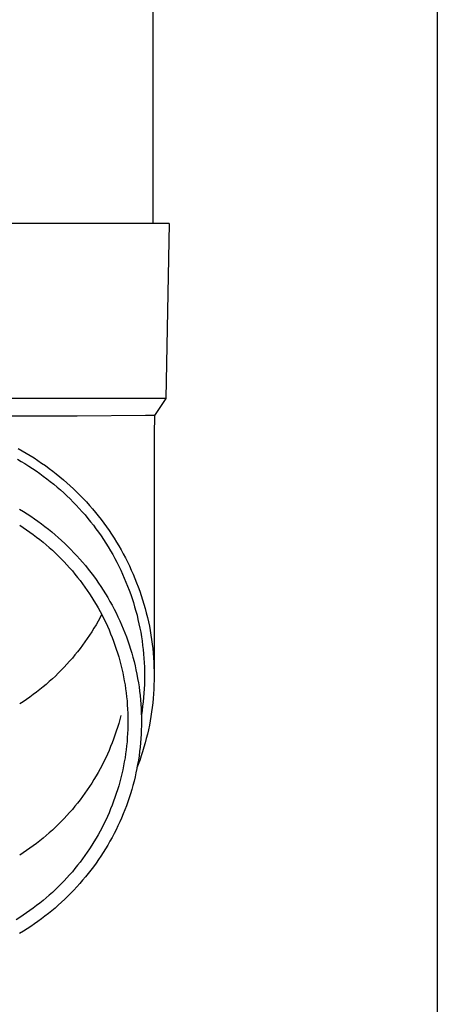
# Model space of a CAD drawing. Units: millimetres. Extents: x 0 to 25230, y 0 to 17820.
# Drawn here: x 1865 to 1913, y 5506 to 5619 of the extents above; entities that cross this region are included whole.
import ezdxf

# ---------------------------------------------------------------- set-up
doc = ezdxf.new("R2010")
doc.units = ezdxf.units.MM
doc.layers.add('YKK_13', color=4, linetype='Continuous', lineweight=30)
doc.layers.add('YKK_A1', color=4, linetype='Continuous', lineweight=30)

msp = doc.modelspace()

# ---------------------------------------------------------------- linework, layer by layer
at = {"layer": 'YKK_13', "linetype": 'Continuous', "ltscale": 25}
msp.add_line((1880.06, 5680.63), (1880.06, 5595.7), dxfattribs=at)
at = {"layer": 'YKK_13'}
for p, q in [((1880.81, 5595.7), (1850.06, 5595.7)), ((1881.91, 5595.7), (1880.81, 5595.7)), ((1881.91, 5595.7), (1881.56, 5575.7)), ((1881.56, 5575.7), (1850.06, 5575.7)), ((1881.56, 5575.7), (1880.25, 5573.76)), ((1871.41, 5573.7), (1850.06, 5573.7)), ((1879.22, 5573.76), (1871.41, 5573.7)), ((1880.25, 5573.76), (1879.22, 5573.76)), ((1880.25, 5573.76), (1880.21, 5571.6)), ((1880.21, 5571.6), (1880.21, 5544.01)), ((1864.68, 5569.98), (1865.13, 5569.72)), ((1865.13, 5569.72), (1865.59, 5569.46)), ((1864.58, 5568.77), (1865.02, 5568.52)), ((1865.02, 5568.52), (1865.45, 5568.26)), ((1865.59, 5569.46), (1866.04, 5569.19)), ((1866.04, 5569.19), (1866.48, 5568.91)), ((1866.48, 5568.91), (1866.92, 5568.62)), ((1866.92, 5568.62), (1867.35, 5568.33)), ((1865.45, 5568.26), (1865.88, 5567.99)), ((1865.88, 5567.99), (1866.3, 5567.71)), ((1866.3, 5567.71), (1866.72, 5567.43)), ((1866.72, 5567.43), (1867.13, 5567.14)), ((1867.35, 5568.33), (1867.78, 5568.03)), ((1867.78, 5568.03), (1868.2, 5567.72)), ((1868.2, 5567.72), (1868.62, 5567.41)), ((1868.62, 5567.41), (1869.03, 5567.08)), ((1867.13, 5567.14), (1867.54, 5566.84)), ((1867.54, 5566.84), (1867.94, 5566.54)), ((1867.94, 5566.54), (1868.34, 5566.23)), ((1868.34, 5566.23), (1868.73, 5565.91)), ((1869.03, 5567.08), (1869.44, 5566.75)), ((1869.44, 5566.75), (1869.84, 5566.42)), ((1869.84, 5566.42), (1870.23, 5566.07)), ((1868.73, 5565.91), (1869.12, 5565.59)), ((1869.12, 5565.59), (1869.5, 5565.26)), ((1869.5, 5565.26), (1869.87, 5564.92)), ((1870.23, 5566.07), (1870.62, 5565.72)), ((1870.62, 5565.72), (1871, 5565.37)), ((1871, 5565.37), (1871.38, 5565)), ((1871.38, 5565), (1871.75, 5564.63)), ((1869.87, 5564.92), (1870.24, 5564.58)), ((1870.24, 5564.58), (1870.6, 5564.23)), ((1870.6, 5564.23), (1870.96, 5563.87)), ((1870.96, 5563.87), (1871.31, 5563.51)), ((1871.75, 5564.63), (1872.11, 5564.26)), ((1872.11, 5564.26), (1872.47, 5563.88)), ((1872.47, 5563.88), (1872.81, 5563.49)), ((1864.84, 5563.04), (1865.27, 5562.78)), ((1865.27, 5562.78), (1865.69, 5562.51)), ((1871.31, 5563.51), (1871.65, 5563.14)), ((1871.65, 5563.14), (1871.98, 5562.77)), ((1871.98, 5562.77), (1872.31, 5562.39)), ((1872.81, 5563.49), (1873.16, 5563.09)), ((1873.16, 5563.09), (1873.49, 5562.69)), ((1865.69, 5562.51), (1866.11, 5562.24)), ((1866.11, 5562.24), (1866.52, 5561.96)), ((1866.52, 5561.96), (1866.93, 5561.68)), ((1866.93, 5561.68), (1867.33, 5561.38)), ((1872.31, 5562.39), (1872.64, 5562)), ((1872.64, 5562), (1872.95, 5561.61)), ((1872.95, 5561.61), (1873.26, 5561.22)), ((1873.49, 5562.69), (1873.82, 5562.29)), ((1873.82, 5562.29), (1874.14, 5561.88)), ((1874.14, 5561.88), (1874.45, 5561.46)), ((1864.85, 5561.23), (1865.24, 5560.97)), ((1865.24, 5560.97), (1865.63, 5560.71)), ((1865.63, 5560.71), (1866.02, 5560.43)), ((1867.33, 5561.38), (1867.73, 5561.08)), ((1867.73, 5561.08), (1868.12, 5560.77)), ((1868.12, 5560.77), (1868.51, 5560.46)), ((1873.26, 5561.22), (1873.56, 5560.82)), ((1873.56, 5560.82), (1873.86, 5560.41)), ((1874.45, 5561.46), (1874.76, 5561.04)), ((1874.76, 5561.04), (1875.05, 5560.61)), ((1875.05, 5560.61), (1875.35, 5560.18)), ((1866.02, 5560.43), (1866.4, 5560.16)), ((1866.4, 5560.16), (1866.77, 5559.87)), ((1866.77, 5559.87), (1867.15, 5559.58)), ((1867.15, 5559.58), (1867.51, 5559.29)), ((1868.51, 5560.46), (1868.89, 5560.14)), ((1868.89, 5560.14), (1869.26, 5559.81)), ((1869.26, 5559.81), (1869.63, 5559.48)), ((1869.63, 5559.48), (1870, 5559.14)), ((1873.86, 5560.41), (1874.14, 5560)), ((1874.14, 5560), (1874.42, 5559.58)), ((1874.42, 5559.58), (1874.7, 5559.16)), ((1875.35, 5560.18), (1875.63, 5559.74)), ((1875.63, 5559.74), (1875.9, 5559.3)), ((1867.51, 5559.29), (1867.87, 5558.98)), ((1867.87, 5558.98), (1868.23, 5558.67)), ((1868.23, 5558.67), (1868.58, 5558.36)), ((1868.58, 5558.36), (1868.92, 5558.04)), ((1870, 5559.14), (1870.35, 5558.79)), ((1870.35, 5558.79), (1870.7, 5558.44)), ((1870.7, 5558.44), (1871.05, 5558.08)), ((1874.7, 5559.16), (1874.96, 5558.74)), ((1874.96, 5558.74), (1875.22, 5558.31)), ((1875.22, 5558.31), (1875.47, 5557.87)), ((1875.9, 5559.3), (1876.17, 5558.86)), ((1876.17, 5558.86), (1876.43, 5558.4)), ((1876.43, 5558.4), (1876.68, 5557.95)), ((1868.92, 5558.04), (1869.26, 5557.71)), ((1869.26, 5557.71), (1869.59, 5557.38)), ((1869.59, 5557.38), (1869.92, 5557.04)), ((1871.05, 5558.08), (1871.39, 5557.72)), ((1871.39, 5557.72), (1871.72, 5557.35)), ((1871.72, 5557.35), (1872.04, 5556.98)), ((1875.47, 5557.87), (1875.71, 5557.43)), ((1875.71, 5557.43), (1875.94, 5556.99)), ((1876.68, 5557.95), (1876.92, 5557.49)), ((1876.92, 5557.49), (1877.16, 5557.03)), ((1869.92, 5557.04), (1870.24, 5556.69)), ((1870.24, 5556.69), (1870.55, 5556.34)), ((1870.55, 5556.34), (1870.86, 5555.99)), ((1870.86, 5555.99), (1871.16, 5555.63)), ((1872.04, 5556.98), (1872.36, 5556.6)), ((1872.36, 5556.6), (1872.68, 5556.21)), ((1872.68, 5556.21), (1872.98, 5555.82)), ((1875.94, 5556.99), (1876.17, 5556.54)), ((1876.17, 5556.54), (1876.39, 5556.09)), ((1876.39, 5556.09), (1876.6, 5555.64)), ((1877.16, 5557.03), (1877.38, 5556.56)), ((1877.38, 5556.56), (1877.6, 5556.09)), ((1877.6, 5556.09), (1877.81, 5555.61)), ((1871.16, 5555.63), (1871.45, 5555.26)), ((1871.45, 5555.26), (1871.74, 5554.89)), ((1871.74, 5554.89), (1872.02, 5554.52)), ((1872.98, 5555.82), (1873.28, 5555.42)), ((1873.28, 5555.42), (1873.57, 5555.02)), ((1873.57, 5555.02), (1873.85, 5554.61)), ((1876.6, 5555.64), (1876.8, 5555.18)), ((1876.8, 5555.18), (1876.99, 5554.72)), ((1877.81, 5555.61), (1878.01, 5555.13)), ((1878.01, 5555.13), (1878.21, 5554.65)), ((1872.02, 5554.52), (1872.3, 5554.14)), ((1872.3, 5554.14), (1872.57, 5553.75)), ((1872.57, 5553.75), (1872.83, 5553.36)), ((1873.85, 5554.61), (1874.13, 5554.2)), ((1874.13, 5554.2), (1874.4, 5553.78)), ((1874.4, 5553.78), (1874.66, 5553.36)), ((1876.99, 5554.72), (1877.18, 5554.26)), ((1877.18, 5554.26), (1877.36, 5553.79)), ((1877.36, 5553.79), (1877.53, 5553.32)), ((1878.21, 5554.65), (1878.39, 5554.17)), ((1878.39, 5554.17), (1878.57, 5553.68)), ((1872.83, 5553.36), (1873.08, 5552.97)), ((1873.08, 5552.97), (1873.33, 5552.57)), ((1874.66, 5553.36), (1874.91, 5552.94)), ((1874.91, 5552.94), (1875.16, 5552.51)), ((1877.53, 5553.32), (1877.69, 5552.85)), ((1877.69, 5552.85), (1877.84, 5552.37)), ((1878.57, 5553.68), (1878.73, 5553.19)), ((1878.73, 5553.19), (1878.89, 5552.69)), ((1878.89, 5552.69), (1879.04, 5552.19)), ((1873.33, 5552.57), (1873.57, 5552.17)), ((1873.57, 5552.17), (1873.81, 5551.76)), ((1873.81, 5551.76), (1874.03, 5551.35)), ((1875.16, 5552.51), (1875.4, 5552.08)), ((1875.4, 5552.08), (1875.63, 5551.64)), ((1875.63, 5551.64), (1875.85, 5551.2)), ((1877.84, 5552.37), (1877.98, 5551.89)), ((1877.98, 5551.89), (1878.12, 5551.41)), ((1879.04, 5552.19), (1879.18, 5551.69)), ((1879.18, 5551.69), (1879.31, 5551.19)), ((1874.03, 5550.66), (1873.81, 5550.25)), ((1874.03, 5551.35), (1874.25, 5550.94)), ((1874.21, 5551.01), (1874.03, 5550.66)), ((1874.25, 5550.94), (1874.46, 5550.52)), ((1874.46, 5550.52), (1874.67, 5550.1)), ((1875.85, 5551.2), (1876.07, 5550.75)), ((1876.07, 5550.75), (1876.28, 5550.3)), ((1878.12, 5551.41), (1878.25, 5550.93)), ((1878.25, 5550.93), (1878.36, 5550.44)), ((1878.36, 5550.44), (1878.47, 5549.95)), ((1879.31, 5551.19), (1879.44, 5550.69)), ((1879.44, 5550.69), (1879.55, 5550.18)), ((1873.33, 5549.44), (1873.08, 5549.04)), ((1873.57, 5549.85), (1873.33, 5549.44)), ((1873.81, 5550.25), (1873.57, 5549.85)), ((1874.67, 5550.1), (1874.86, 5549.68)), ((1874.86, 5549.68), (1875.05, 5549.25)), ((1875.05, 5549.25), (1875.23, 5548.82)), ((1876.28, 5550.3), (1876.48, 5549.85)), ((1876.48, 5549.85), (1876.67, 5549.39)), ((1876.67, 5549.39), (1876.85, 5548.93)), ((1878.47, 5549.95), (1878.58, 5549.47)), ((1878.58, 5549.47), (1878.67, 5548.98)), ((1879.55, 5550.18), (1879.66, 5549.68)), ((1879.66, 5549.68), (1879.75, 5549.17)), ((1872.57, 5548.26), (1872.3, 5547.88)), ((1872.83, 5548.65), (1872.57, 5548.26)), ((1873.08, 5549.04), (1872.83, 5548.65)), ((1875.23, 5548.82), (1875.41, 5548.38)), ((1875.41, 5548.38), (1875.57, 5547.95)), ((1876.85, 5548.93), (1877.03, 5548.47)), ((1877.03, 5548.47), (1877.2, 5548.01)), ((1878.67, 5548.98), (1878.75, 5548.48)), ((1878.75, 5548.48), (1878.83, 5547.99)), ((1879.75, 5549.17), (1879.84, 5548.65)), ((1879.84, 5548.65), (1879.92, 5548.14)), ((1879.92, 5548.14), (1879.98, 5547.63)), ((1871.74, 5547.12), (1871.45, 5546.75)), ((1872.02, 5547.5), (1871.74, 5547.12)), ((1872.3, 5547.88), (1872.02, 5547.5)), ((1875.57, 5547.95), (1875.73, 5547.51)), ((1875.73, 5547.51), (1875.88, 5547.06)), ((1875.88, 5547.06), (1876.02, 5546.62)), ((1877.2, 5548.01), (1877.35, 5547.54)), ((1877.35, 5547.54), (1877.51, 5547.07)), ((1877.51, 5547.07), (1877.65, 5546.59)), ((1878.83, 5547.99), (1878.89, 5547.49)), ((1878.89, 5547.49), (1878.95, 5547)), ((1878.95, 5547), (1879, 5546.5)), ((1879.98, 5547.63), (1880.04, 5547.11)), ((1880.04, 5547.11), (1880.09, 5546.6)), ((1870.86, 5546.03), (1870.55, 5545.67)), ((1871.16, 5546.39), (1870.86, 5546.03)), ((1871.45, 5546.75), (1871.16, 5546.39)), ((1876.02, 5546.62), (1876.16, 5546.17)), ((1876.16, 5546.17), (1876.28, 5545.72)), ((1877.65, 5546.59), (1877.78, 5546.12)), ((1877.78, 5546.12), (1877.91, 5545.64)), ((1879, 5546.5), (1879.04, 5546)), ((1879.04, 5546), (1879.07, 5545.51)), ((1880.09, 5546.6), (1880.14, 5546.08)), ((1880.14, 5546.08), (1880.17, 5545.56)), ((1869.92, 5544.98), (1869.59, 5544.64)), ((1870.24, 5545.32), (1869.92, 5544.98)), ((1870.55, 5545.67), (1870.24, 5545.32)), ((1876.28, 5545.72), (1876.4, 5545.27)), ((1876.4, 5545.27), (1876.51, 5544.82)), ((1876.51, 5544.82), (1876.62, 5544.36)), ((1877.91, 5545.64), (1878.02, 5545.16)), ((1878.02, 5545.16), (1878.13, 5544.68)), ((1879.07, 5545.51), (1879.09, 5545.01)), ((1879.09, 5545.01), (1879.1, 5544.51)), ((1880.17, 5545.56), (1880.19, 5545.05)), ((1880.19, 5545.05), (1880.2, 5544.53)), ((1868.58, 5543.66), (1868.23, 5543.34)), ((1868.92, 5543.98), (1868.58, 5543.66)), ((1869.26, 5544.31), (1868.92, 5543.98)), ((1869.59, 5544.64), (1869.26, 5544.31)), ((1876.62, 5544.36), (1876.71, 5543.9)), ((1876.71, 5543.9), (1876.8, 5543.44)), ((1878.13, 5544.68), (1878.23, 5544.2)), ((1878.23, 5544.2), (1878.32, 5543.71)), ((1878.32, 5543.71), (1878.41, 5543.22)), ((1879.1, 5544.51), (1879.11, 5544.01)), ((1879.11, 5544.01), (1879.1, 5543.51)), ((1880.2, 5544.53), (1880.21, 5544.01)), ((1880.21, 5544.01), (1880.2, 5543.49)), ((1867.51, 5542.73), (1867.15, 5542.43)), ((1867.87, 5543.03), (1867.51, 5542.73)), ((1868.23, 5543.34), (1867.87, 5543.03)), ((1876.8, 5543.44), (1876.88, 5542.98)), ((1876.88, 5542.98), (1876.95, 5542.52)), ((1876.95, 5542.52), (1877.01, 5542.06)), ((1878.41, 5543.22), (1878.48, 5542.74)), ((1878.48, 5542.74), (1878.55, 5542.25)), ((1879.07, 5542.51), (1879.04, 5542.02)), ((1879.09, 5543.01), (1879.07, 5542.51)), ((1879.1, 5543.51), (1879.09, 5543.01)), ((1880.19, 5542.97), (1880.17, 5542.46)), ((1880.2, 5543.49), (1880.19, 5542.97)), ((1866.02, 5541.58), (1865.63, 5541.31)), ((1866.4, 5541.86), (1866.02, 5541.58)), ((1866.77, 5542.14), (1866.4, 5541.86)), ((1867.15, 5542.43), (1866.77, 5542.14)), ((1877.01, 5542.06), (1877.06, 5541.6)), ((1877.06, 5541.6), (1877.11, 5541.13)), ((1878.55, 5542.25), (1878.6, 5541.76)), ((1878.6, 5541.76), (1878.65, 5541.27)), ((1879, 5541.52), (1878.95, 5541.02)), ((1879.04, 5542.02), (1879, 5541.52)), ((1880.09, 5541.42), (1880.04, 5540.91)), ((1880.14, 5541.94), (1880.09, 5541.42)), ((1880.17, 5542.46), (1880.14, 5541.94)), ((1865.24, 5541.05), (1864.85, 5540.79)), ((1865.63, 5541.31), (1865.24, 5541.05)), ((1877.11, 5541.13), (1877.14, 5540.67)), ((1877.14, 5540.67), (1877.17, 5540.2)), ((1878.65, 5541.27), (1878.69, 5540.77)), ((1878.69, 5540.77), (1878.72, 5540.28)), ((1878.72, 5540.28), (1878.74, 5539.79)), ((1878.89, 5540.53), (1878.83, 5540.03)), ((1878.95, 5541.02), (1878.89, 5540.53)), ((1879.98, 5540.39), (1879.92, 5539.88)), ((1880.04, 5540.91), (1879.98, 5540.39)), ((1876.4, 5539.46), (1876.28, 5539)), ((1877.17, 5540.2), (1877.19, 5539.73)), ((1877.19, 5539.73), (1877.21, 5539.27)), ((1877.21, 5539.27), (1877.21, 5538.8)), ((1878.74, 5539.79), (1878.76, 5539.29)), ((1878.83, 5540.03), (1878.75, 5539.54)), ((1878.76, 5539.29), (1878.76, 5538.8)), ((1879.84, 5539.37), (1879.75, 5538.85)), ((1879.92, 5539.88), (1879.84, 5539.37)), ((1876.02, 5538.11), (1875.88, 5537.66)), ((1876.16, 5538.55), (1876.02, 5538.11)), ((1876.28, 5539), (1876.16, 5538.55)), ((1877.21, 5538.33), (1877.19, 5537.87)), ((1877.21, 5538.8), (1877.21, 5538.33)), ((1878.76, 5538.31), (1878.74, 5537.81)), ((1878.76, 5538.8), (1878.76, 5538.31)), ((1879.66, 5538.35), (1879.55, 5537.84)), ((1879.75, 5538.85), (1879.66, 5538.35)), ((1875.73, 5537.22), (1875.57, 5536.78)), ((1875.88, 5537.66), (1875.73, 5537.22)), ((1877.14, 5536.94), (1877.11, 5536.47)), ((1877.17, 5537.4), (1877.14, 5536.94)), ((1877.19, 5537.87), (1877.17, 5537.4)), ((1878.72, 5537.32), (1878.69, 5536.83)), ((1878.74, 5537.81), (1878.72, 5537.32)), ((1879.44, 5537.33), (1879.31, 5536.83)), ((1879.55, 5537.84), (1879.44, 5537.33)), ((1875.23, 5535.91), (1875.05, 5535.48)), ((1875.41, 5536.34), (1875.23, 5535.91)), ((1875.57, 5536.78), (1875.41, 5536.34)), ((1877.06, 5536.01), (1877.01, 5535.54)), ((1877.11, 5536.47), (1877.06, 5536.01)), ((1878.6, 5535.85), (1878.55, 5535.36)), ((1878.65, 5536.34), (1878.6, 5535.85)), ((1878.69, 5536.83), (1878.65, 5536.34)), ((1879.04, 5535.83), (1878.89, 5535.33)), ((1879.18, 5536.33), (1879.04, 5535.83)), ((1879.31, 5536.83), (1879.18, 5536.33)), ((1874.67, 5534.62), (1874.46, 5534.2)), ((1874.86, 5535.05), (1874.67, 5534.62)), ((1875.05, 5535.48), (1874.86, 5535.05)), ((1876.88, 5534.62), (1876.8, 5534.16)), ((1876.95, 5535.08), (1876.88, 5534.62)), ((1877.01, 5535.54), (1876.95, 5535.08)), ((1878.48, 5534.87), (1878.41, 5534.38)), ((1878.55, 5535.36), (1878.48, 5534.87)), ((1878.73, 5534.84), (1878.57, 5534.34)), ((1878.89, 5535.33), (1878.73, 5534.84)), ((1874.25, 5533.79), (1874.03, 5533.37)), ((1874.46, 5534.2), (1874.25, 5533.79)), ((1876.71, 5533.7), (1876.62, 5533.24)), ((1876.8, 5534.16), (1876.71, 5533.7)), ((1878.32, 5533.89), (1878.23, 5533.41)), ((1878.39, 5533.86), (1878.24, 5533.47)), ((1878.41, 5534.38), (1878.32, 5533.89)), ((1878.57, 5534.34), (1878.39, 5533.86)), ((1873.57, 5532.56), (1873.33, 5532.15)), ((1873.81, 5532.96), (1873.57, 5532.56)), ((1874.03, 5533.37), (1873.81, 5532.96)), ((1876.4, 5532.33), (1876.28, 5531.88)), ((1876.51, 5532.79), (1876.4, 5532.33)), ((1876.62, 5533.24), (1876.51, 5532.79)), ((1878.02, 5532.44), (1877.91, 5531.96)), ((1878.13, 5532.92), (1878.02, 5532.44)), ((1878.23, 5533.41), (1878.13, 5532.92)), ((1872.83, 5531.36), (1872.57, 5530.97)), ((1873.08, 5531.75), (1872.83, 5531.36)), ((1873.33, 5532.15), (1873.08, 5531.75)), ((1876.16, 5531.43), (1876.02, 5530.98)), ((1876.28, 5531.88), (1876.16, 5531.43)), ((1877.78, 5531.48), (1877.65, 5531.01)), ((1877.91, 5531.96), (1877.78, 5531.48)), ((1872.02, 5530.21), (1871.74, 5529.83)), ((1872.3, 5530.59), (1872.02, 5530.21)), ((1872.57, 5530.97), (1872.3, 5530.59)), ((1875.73, 5530.1), (1875.57, 5529.66)), ((1875.88, 5530.54), (1875.73, 5530.1)), ((1876.02, 5530.98), (1875.88, 5530.54)), ((1877.51, 5530.53), (1877.35, 5530.06)), ((1877.65, 5531.01), (1877.51, 5530.53)), ((1871.16, 5529.1), (1870.86, 5528.74)), ((1871.45, 5529.46), (1871.16, 5529.1)), ((1871.74, 5529.83), (1871.45, 5529.46)), ((1875.41, 5529.22), (1875.23, 5528.78)), ((1875.57, 5529.66), (1875.41, 5529.22)), ((1877.03, 5529.13), (1876.85, 5528.67)), ((1877.2, 5529.6), (1877.03, 5529.13)), ((1877.35, 5530.06), (1877.2, 5529.6)), ((1870.24, 5528.03), (1869.92, 5527.69)), ((1870.55, 5528.38), (1870.24, 5528.03)), ((1870.86, 5528.74), (1870.55, 5528.38)), ((1874.86, 5527.92), (1874.67, 5527.5)), ((1875.05, 5528.35), (1874.86, 5527.92)), ((1875.23, 5528.78), (1875.05, 5528.35)), ((1876.67, 5528.21), (1876.48, 5527.75)), ((1876.85, 5528.67), (1876.67, 5528.21)), ((1869.26, 5527.02), (1868.92, 5526.69)), ((1869.59, 5527.35), (1869.26, 5527.02)), ((1869.92, 5527.69), (1869.59, 5527.35)), ((1874.46, 5527.08), (1874.25, 5526.66)), ((1874.67, 5527.5), (1874.46, 5527.08)), ((1876.07, 5526.85), (1875.85, 5526.41)), ((1876.28, 5527.3), (1876.07, 5526.85)), ((1876.48, 5527.75), (1876.28, 5527.3)), ((1867.87, 5525.74), (1867.51, 5525.44)), ((1868.23, 5526.05), (1867.87, 5525.74)), ((1868.58, 5526.37), (1868.23, 5526.05)), ((1868.92, 5526.69), (1868.58, 5526.37)), ((1873.81, 5525.84), (1873.57, 5525.43)), ((1874.03, 5526.25), (1873.81, 5525.84)), ((1874.25, 5526.66), (1874.03, 5526.25)), ((1875.63, 5525.96), (1875.4, 5525.53)), ((1875.85, 5526.41), (1875.63, 5525.96)), ((1866.4, 5524.57), (1866.02, 5524.29)), ((1866.77, 5524.85), (1866.4, 5524.57)), ((1867.15, 5525.14), (1866.77, 5524.85)), ((1867.51, 5525.44), (1867.15, 5525.14)), ((1873.08, 5524.63), (1872.83, 5524.24)), ((1873.33, 5525.03), (1873.08, 5524.63)), ((1873.57, 5525.43), (1873.33, 5525.03)), ((1874.91, 5524.66), (1874.66, 5524.24)), ((1875.16, 5525.09), (1874.91, 5524.66)), ((1875.4, 5525.53), (1875.16, 5525.09)), ((1865.24, 5523.76), (1864.85, 5523.5)), ((1865.63, 5524.02), (1865.24, 5523.76)), ((1866.02, 5524.29), (1865.63, 5524.02)), ((1872.3, 5523.46), (1872.02, 5523.08)), ((1872.57, 5523.85), (1872.3, 5523.46)), ((1872.83, 5524.24), (1872.57, 5523.85)), ((1874.13, 5523.4), (1873.85, 5522.99)), ((1874.4, 5523.82), (1874.13, 5523.4)), ((1874.66, 5524.24), (1874.4, 5523.82)), ((1871.45, 5522.34), (1871.16, 5521.97)), ((1871.74, 5522.71), (1871.45, 5522.34)), ((1872.02, 5523.08), (1871.74, 5522.71)), ((1873.57, 5522.58), (1873.28, 5522.18)), ((1873.85, 5522.99), (1873.57, 5522.58)), ((1870.55, 5521.26), (1870.24, 5520.91)), ((1870.86, 5521.61), (1870.55, 5521.26)), ((1871.16, 5521.97), (1870.86, 5521.61)), ((1872.68, 5521.39), (1872.36, 5521.01)), ((1872.98, 5521.78), (1872.68, 5521.39)), ((1873.28, 5522.18), (1872.98, 5521.78)), ((1869.59, 5520.23), (1869.26, 5519.89)), ((1869.92, 5520.56), (1869.59, 5520.23)), ((1870.24, 5520.91), (1869.92, 5520.56)), ((1871.72, 5520.25), (1871.39, 5519.88)), ((1872.04, 5520.63), (1871.72, 5520.25)), ((1872.36, 5521.01), (1872.04, 5520.63)), ((1868.23, 5518.93), (1867.87, 5518.62)), ((1868.58, 5519.24), (1868.23, 5518.93)), ((1868.92, 5519.57), (1868.58, 5519.24)), ((1869.26, 5519.89), (1868.92, 5519.57)), ((1870.7, 5519.16), (1870.35, 5518.81)), ((1871.05, 5519.52), (1870.7, 5519.16)), ((1871.39, 5519.88), (1871.05, 5519.52)), ((1866.77, 5517.73), (1866.4, 5517.45)), ((1867.15, 5518.02), (1866.77, 5517.73)), ((1867.51, 5518.32), (1867.15, 5518.02)), ((1867.87, 5518.62), (1867.51, 5518.32)), ((1869.26, 5517.79), (1868.89, 5517.46)), ((1869.63, 5518.12), (1869.26, 5517.79)), ((1870, 5518.46), (1869.63, 5518.12)), ((1870.35, 5518.81), (1870, 5518.46)), ((1865.24, 5516.63), (1864.85, 5516.37)), ((1865.63, 5516.9), (1865.24, 5516.63)), ((1866.02, 5517.17), (1865.63, 5516.9)), ((1866.4, 5517.45), (1866.02, 5517.17)), ((1868.12, 5516.83), (1867.73, 5516.52)), ((1868.51, 5517.14), (1868.12, 5516.83)), ((1868.89, 5517.46), (1868.51, 5517.14)), ((1864.85, 5516.37), (1864.45, 5516.12)), ((1866.52, 5515.64), (1866.11, 5515.36)), ((1866.93, 5515.93), (1866.52, 5515.64)), ((1867.33, 5516.22), (1866.93, 5515.93)), ((1867.73, 5516.52), (1867.33, 5516.22)), ((1865.27, 5514.82), (1864.84, 5514.56)), ((1865.69, 5515.09), (1865.27, 5514.82)), ((1866.11, 5515.36), (1865.69, 5515.09))]:
    msp.add_line(p, q, dxfattribs=at)
at = {"layer": 'YKK_A1', "linetype": 'Continuous', "ltscale": 25}
msp.add_line((1912.56, 7789.63), (1912.56, 4989.63), dxfattribs=at)

doc.saveas('drawing.dxf')
